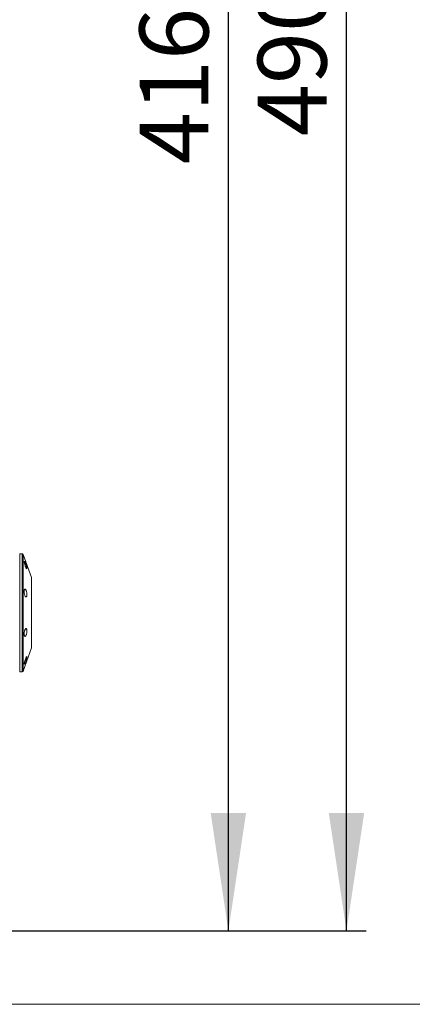
# Model space of a CAD drawing. Units: millimetres. Extents: x 11 to 403, y 11 to 287.
# Drawn here: x 122 to 142, y 11 to 61 of the extents above; entities that cross this region are included whole.
import ezdxf

# ---------------------------------------------------------------- set-up
doc = ezdxf.new("R2010")
doc.units = ezdxf.units.MM
doc.linetypes.add('PHANTOM', pattern=[12.7, 6.35, -1.27, 1.27, -1.27, 1.27, -1.27])
doc.layers.add('CAJETIN_Y_MARGENES', color=7, linetype='Continuous')
doc.styles.add('SLDTEXTSTYLE0', font='TXT', dxfattribs={"width": 0.75})
doc.dimstyles.new('SLDDIMSTYLE1', dxfattribs={"dimtxt": 3.5, "dimasz": 6, "dimexe": 0, "dimexo": 0.0625, "dimgap": 0.875, "dimtad": 1, "dimdec": 0, "dimlfac": 5, "dimrnd": 1e-09, "dimzin": 12, "dimdsep": 46, "dimtxsty": 'SLDTEXTSTYLE0', "dimsah": 1, "dimcen": 0.09, "dimadec": 0, "dimazin": 3, "dimtfac": 1, "dimtdec": 0, "dimtofl": 0, "dimtmove": 0, "dimatfit": 3, "dimfxl": 0, "dimfrac": 2, "dimtolj": 1, "dimtzin": 12, "dimarcsym": 0})

# ---------------------------------------------------------------- blocks, each defined once
blk = doc.blocks.new('_D_3')
at = {"layer": 'CAJETIN_Y_MARGENES', "color": 8}
for p, q in [((110.665, 97.875), (133.862, 97.875)), ((132.862, 14.616), (132.862, 97.875)), ((118.862, 14.616), (133.862, 14.616))]:
    blk.add_line(p, q, dxfattribs=at)
for points in [[(132.862, 97.875), (131.962, 91.875), (133.762, 91.875)], [(132.862, 14.616), (133.762, 20.616), (131.962, 20.616)]]:
    blk.add_solid(points, dxfattribs=at)
at = {"layer": 'CAJETIN_Y_MARGENES', "color": 8, "insert": (128.35, 53.62, 0.774), "char_height": 3.5, "attachment_point": 1, "rotation": 90, "style": 'SLDTEXTSTYLE0'}
blk.add_mtext('416', dxfattribs=at)
blk = doc.blocks.new('_D_4')
at = {"layer": 'CAJETIN_Y_MARGENES', "color": 8}
for p, q in [((115.862, 112.453), (139.862, 112.453)), ((138.862, 14.616), (138.862, 112.453)), ((118.862, 14.616), (139.862, 14.616))]:
    blk.add_line(p, q, dxfattribs=at)
for points in [[(138.862, 112.453), (137.962, 106.453), (139.762, 106.453)], [(138.862, 14.616), (139.762, 20.616), (137.962, 20.616)]]:
    blk.add_solid(points, dxfattribs=at)
at = {"layer": 'CAJETIN_Y_MARGENES', "color": 8, "insert": (134.35, 55.042, 0.774), "char_height": 3.5, "attachment_point": 1, "rotation": 90, "style": 'SLDTEXTSTYLE0'}
blk.add_mtext('490', dxfattribs=at)

msp = doc.modelspace()

# ---------------------------------------------------------------- linework, layer by layer
at = {"color": 7, "linetype": 'Continuous', "lineweight": 15}
for p, q in [((122.386769, 33.798518), (122.262189, 33.798518)), ((122.862187, 32.588508), (122.433755, 33.765619)), ((122.862187, 32.588508), (122.862187, 29.008531)), ((122.433755, 27.831417), (122.862187, 29.008531)), ((122.262189, 27.798518), (122.386769, 27.798518))]:
    msp.add_line(p, q, dxfattribs=at)
at = {"color": 8, "linetype": 'PHANTOM', "lineweight": 0}
for p, q in [((122.262189, 33.798518), (122.262189, 31.944066)), ((122.386769, 31.944066), (122.386769, 33.798518)), ((122.433755, 33.765619), (122.433755, 27.831417)), ((122.262189, 31.944066), (122.262189, 27.798518)), ((122.386769, 27.798518), (122.386769, 31.944066))]:
    msp.add_line(p, q, dxfattribs=at)
at = {"color": 7, "linetype": 'Continuous', "lineweight": 15}
for centre, start, end in [((122.38677, 33.748519), 20, 90), ((122.38677, 27.848519), 270, 340)]:
    msp.add_arc(centre, 0.05, start, end, dxfattribs=at)
for points, knots in [([(122.625357, 33.036154), (122.626125, 33.039712), (122.628115, 33.048934), (122.624089, 33.081056), (122.612061, 33.13227), (122.593669, 33.193835), (122.571456, 33.258533), (122.548048, 33.319225), (122.526103, 33.369039), (122.507895, 33.402306), (122.49524, 33.415188), (122.489326, 33.406152), (122.490697, 33.37619), (122.499229, 33.328686), (122.514124, 33.269053), (122.533972, 33.204065), (122.556732, 33.141224), (122.580093, 33.087299), (122.600879, 33.049695), (122.615523, 33.031085), (122.619603, 33.033967), (122.621003, 33.034956)], [0, 0, 0, 0, 0.034604384, 0.089688856, 0.144775137, 0.199868245, 0.254969112, 0.310069164, 0.365165535, 0.420264716, 0.475366233, 0.530463873, 0.585551137, 0.64063652, 0.695727483, 0.750827613, 0.805928682, 0.861028004, 0.916125037, 0.971225411, 1, 1, 1, 1]), ([(122.626993, 31.728774), (122.626176, 31.750338), (122.624543, 31.793466), (122.611939, 31.861029), (122.593701, 31.92117), (122.571448, 31.967894), (122.54805, 31.995744), (122.526102, 32.001644), (122.507895, 31.984886), (122.495241, 31.947314), (122.489326, 31.893145), (122.490697, 31.828468), (122.499228, 31.760582), (122.514125, 31.697153), (122.533967, 31.645364), (122.556751, 31.611085), (122.580023, 31.598208), (122.60114, 31.608139), (122.617324, 31.639858), (122.625821, 31.683168), (122.626667, 31.716078), (122.626993, 31.728774)], [0, 0, 0, 0, 0.053673997, 0.107345144, 0.161025302, 0.214713641, 0.268399672, 0.322082932, 0.375769341, 0.429457561, 0.483139881, 0.536815498, 0.59048927, 0.644166883, 0.697852592, 0.751540365, 0.805225208, 0.858908825, 0.912596585, 0.966283231, 1, 1, 1, 1]), ([(122.626993, 29.8642), (122.626176, 29.884176), (122.624543, 29.924128), (122.611939, 29.967095), (122.593702, 29.990948), (122.571447, 29.99223), (122.548051, 29.970952), (122.526102, 29.929476), (122.507896, 29.872505), (122.49524, 29.806492), (122.489326, 29.738916), (122.490697, 29.677416), (122.499228, 29.628911), (122.514125, 29.598849), (122.533967, 29.590577), (122.55675, 29.605008), (122.580024, 29.640473), (122.601139, 29.693039), (122.617325, 29.756633), (122.625821, 29.816365), (122.626667, 29.850885), (122.626993, 29.8642)], [0, 0, 0, 0, 0.0536732574, 0.1073445412, 0.1610247002, 0.2147123422, 0.2683998854, 0.3220816577, 0.3757695943, 0.4294577126, 0.483140831, 0.5368156951, 0.5904890493, 0.6441669913, 0.6978527387, 0.7515407824, 0.8052253215, 0.858908938, 0.9125960538, 0.9662843151, 1, 1, 1, 1]), ([(122.626993, 28.546938), (122.626176, 28.553623), (122.624543, 28.566994), (122.611939, 28.560197), (122.593702, 28.533793), (122.571447, 28.488878), (122.548051, 28.430937), (122.526102, 28.366378), (122.507895, 28.302575), (122.495241, 28.246786), (122.489326, 28.20539), (122.490697, 28.183092), (122.499228, 28.182384), (122.514125, 28.203296), (122.533968, 28.243387), (122.55675, 28.298071), (122.580024, 28.361107), (122.601139, 28.425512), (122.617325, 28.48373), (122.625821, 28.524894), (122.626667, 28.540801), (122.626993, 28.546938)], [0, 0, 0, 0, 0.053672542, 0.107344837, 0.161025093, 0.214712988, 0.268400492, 0.322083169, 0.37576903, 0.429458031, 0.483141273, 0.53681648, 0.590489056, 0.644166648, 0.697851637, 0.751540938, 0.805224661, 0.858909724, 0.912596403, 0.966284295, 1, 1, 1, 1])]:
    msp.add_open_spline(points, degree=3, knots=knots, dxfattribs=at)
at = {"layer": 'CAJETIN_Y_MARGENES', "lineweight": 15}
msp.add_line((11.091444, 10.876455), (402.574255, 10.876455), dxfattribs=at)

# ---------------------------------------------------------------- dimensions: what is measured, and where the dimension line sits
at = {"layer": 'CAJETIN_Y_MARGENES', "color": 8}
dim = msp.add_linear_dim(base=(138.862188, 112.452847), p1=(117.862188, 14.615832), p2=(114.862188, 112.452847), angle=90, text='490', dimstyle='SLDDIMSTYLE1', dxfattribs=at)
dim.commit()
dim.dimension.update_dxf_attribs({"geometry": '_D_4', "text_midpoint": (138.862188, 58.921471), "dimtype": 160})
dim = msp.add_linear_dim(base=(132.862188, 97.874978), p1=(117.862188, 14.615832), p2=(109.66534, 97.874978), angle=90, dimstyle='SLDDIMSTYLE1', dxfattribs=at)
dim.commit()
dim.dimension.update_dxf_attribs({"geometry": '_D_3', "text_midpoint": (132.862188, 58.921471), "dimtype": 160})

doc.saveas('drawing.dxf')
